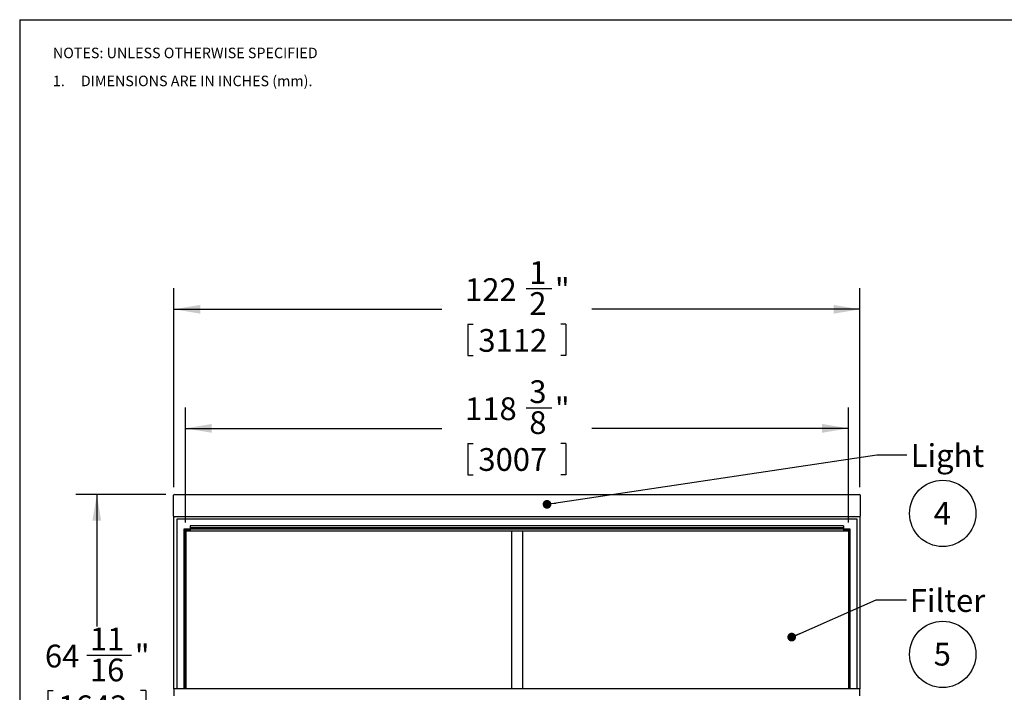
# Model space of a CAD drawing. Units: inches. Extents: x 0.3 to 10.6, y 0.4 to 8.2.
# Drawn here: x 0.3 to 6.2, y 4.2 to 8.2 of the extents above; entities that cross this region are included whole.
import ezdxf

# ---------------------------------------------------------------- set-up
doc = ezdxf.new("R2010")
doc.units = ezdxf.units.IN
doc.header["$MEASUREMENT"] = 0
doc.layers.add('REF00BDR', color=5, linetype='Continuous')
doc.layers.add('SLD-0', color=179, linetype='Continuous')
doc.styles.add('SLDTEXTSTYLE0', font='TXT', dxfattribs={"width": 0.7})
doc.styles.add('SLDTEXTSTYLE3', font='TXT', dxfattribs={"width": 0.75})
doc.styles.add('SLDTEXTSTYLE5', font='TXT', dxfattribs={"width": 0.689189})
doc.dimstyles.new('SLDDIMSTYLE0', dxfattribs={"dimtxt": 0.138062, "dimasz": 0.156, "dimexe": 0, "dimexo": 0.0625, "dimgap": 0.034515, "dimtad": 0, "dimtih": 1, "dimtoh": 1, "dimdec": 6, "dimlfac": 30, "dimrnd": 1e-09, "dimzin": 12, "dimdsep": 46, "dimlunit": 5, "dimtxsty": 'SLDTEXTSTYLE0', "dimsah": 1, "dimcen": 0.09, "dimadec": 0, "dimazin": 3, "dimtfac": 1, "dimtdec": 3, "dimtofl": 0, "dimtmove": 0, "dimatfit": 3, "dimfxl": 1, "dimfrac": 2, "dimtolj": 1, "dimtzin": 12, "dimarcsym": 0})
doc.dimstyles.new('SLDDIMSTYLE1', dxfattribs={"dimtxt": 0.18, "dimasz": 0.052, "dimexe": 0, "dimexo": 0.0625, "dimgap": 0, "dimtad": 0, "dimtih": 1, "dimtoh": 1, "dimdec": 0, "dimrnd": 1e-09, "dimzin": 0, "dimdsep": 46, "dimlunit": 5, "dimtxsty": 'Standard', "dimblk1": 'DOT', "dimblk2": 'DOT', "dimsah": 1, "dimcen": 0.09, "dimadec": 0, "dimazin": 0, "dimtfac": 0.052, "dimtdec": 0, "dimtofl": 0, "dimtmove": 0, "dimatfit": 3, "dimldrblk": 'DOT', "dimfxl": 1, "dimfrac": 2, "dimtolj": 1, "dimtzin": 0, "dimarcsym": 0})

# ---------------------------------------------------------------- blocks, each defined once
blk = doc.blocks.new('SW_NOTE_0_6')
at = {"layer": 'SLD-0', "color": 0}
blk.add_circle((0.0574, 0.1058), 0.1974, dxfattribs=at)
at = {"layer": 'SLD-0', "color": 0, "insert": (0.055, 0.1746), "char_height": 0.1354, "attachment_point": 2, "style": 'SLDTEXTSTYLE0'}
blk.add_mtext('5', dxfattribs=at)
blk = doc.blocks.new('SW_NOTE_0_7')
at = {"layer": 'SLD-0', "color": 0}
blk.add_circle((0.0574, 0.1058), 0.1974, dxfattribs=at)
at = {"layer": 'SLD-0', "color": 0, "insert": (0.055, 0.1746), "char_height": 0.1354, "attachment_point": 2, "style": 'SLDTEXTSTYLE0'}
blk.add_mtext('4', dxfattribs=at)
blk = doc.blocks.new('SW_NOTE_0_12')
at = {"layer": 'REF00BDR', "color": 0, "char_height": 0.0625, "attachment_point": 1}
for s, insert, style in [('NOTES: UNLESS OTHERWISE SPECIFIED', (0, 0.0806), 'SLDTEXTSTYLE3'), ('1.     DIMENSIONS ARE IN INCHES (mm).', (0, -0.0861), 'SLDTEXTSTYLE5')]:
    blk.add_mtext(s, dxfattribs=dict(at, insert=insert, style=style))
blk = doc.blocks.new('_D')
at = {"layer": 'SLD-0'}
for p, q in [((1.2261, 5.4459), (1.2261, 6.6294)), ((3.3223, 6.6274), (3.475, 6.6274)), ((5.3094, 5.4459), (5.3094, 6.6294)), ((1.2261, 6.5044), (2.8211, 6.5044)), ((5.3094, 6.5044), (3.7144, 6.5044)), ((2.9763, 6.4152), (2.9763, 6.2288)), ((2.9763, 6.4152), (3.0072, 6.4152)), ((3.5592, 6.4152), (3.5283, 6.4152)), ((3.5592, 6.4152), (3.5592, 6.2288)), ((2.9763, 6.2288), (3.0072, 6.2288)), ((3.5592, 6.2288), (3.5283, 6.2288))]:
    blk.add_line(p, q, dxfattribs=at)
for points in [[(1.2261, 6.5044), (1.3821, 6.4784), (1.3821, 6.5304)], [(5.3094, 6.5044), (5.1534, 6.5304), (5.1534, 6.4784)]]:
    blk.add_solid(points, dxfattribs=at)
at = {"layer": 'SLD-0', "attachment_point": 1, "style": 'SLDTEXTSTYLE0'}
for s, insert, char_height in [('1', (3.3412, 6.7906), 0.1354), ('122', (2.9588, 6.689), 0.13542), ('"', (3.494, 6.689), 0.1354), ('2', (3.3412, 6.6062), 0.1354), ('3112', (3.0381, 6.3869), 0.13542)]:
    blk.add_mtext(s, dxfattribs=dict(at, insert=insert, char_height=char_height))
blk = doc.blocks.new('_D_1')
at = {"layer": 'SLD-0'}
for p, q in [((1.1782, 5.4021), (0.6417, 5.4021)), ((0.7667, 5.4021), (0.7667, 4.6161)), ((0.7064, 4.4469), (0.974, 4.4469)), ((0.4752, 4.2348), (0.4752, 4.0483)), ((0.4752, 4.2348), (0.5061, 4.2348)), ((1.0581, 4.2348), (1.0273, 4.2348)), ((1.0581, 4.2348), (1.0581, 4.0483)), ((0.4752, 4.0483), (0.5061, 4.0483)), ((1.0581, 4.0483), (1.0273, 4.0483)), ((0.7667, 3.2459), (0.7667, 4.0319)), ((1.2121, 3.2459), (0.6417, 3.2459))]:
    blk.add_line(p, q, dxfattribs=at)
for points in [[(0.7667, 5.4021), (0.7407, 5.2461), (0.7927, 5.2461)], [(0.7667, 3.2459), (0.7927, 3.4019), (0.7407, 3.4019)]]:
    blk.add_solid(points, dxfattribs=at)
at = {"layer": 'SLD-0', "attachment_point": 1, "style": 'SLDTEXTSTYLE0'}
for s, insert, char_height in [('11', (0.7253, 4.6101), 0.13542), ('"', (0.9929, 4.5085), 0.1354), ('64', (0.4578, 4.5085), 0.13542), ('16', (0.7253, 4.4258), 0.13542), ('1643', (0.537, 4.2064), 0.13542)]:
    blk.add_mtext(s, dxfattribs=dict(at, insert=insert, char_height=char_height))
blk = doc.blocks.new('_D_2')
at = {"layer": 'SLD-0'}
for p, q in [((1.2948, 5.2355), (1.2948, 5.9208)), ((5.2407, 5.2355), (5.2407, 5.9208)), ((3.3223, 5.9187), (3.475, 5.9187)), ((1.2948, 5.7958), (2.8211, 5.7958)), ((5.2407, 5.7958), (3.7144, 5.7958)), ((2.9763, 5.7066), (2.9763, 5.5201)), ((2.9763, 5.7066), (3.0072, 5.7066)), ((3.5592, 5.7066), (3.5283, 5.7066)), ((3.5592, 5.7066), (3.5592, 5.5201)), ((2.9763, 5.5201), (3.0072, 5.5201)), ((3.5592, 5.5201), (3.5283, 5.5201))]:
    blk.add_line(p, q, dxfattribs=at)
for points in [[(1.2948, 5.7958), (1.4508, 5.7698), (1.4508, 5.8218)], [(5.2407, 5.7958), (5.0847, 5.8218), (5.0847, 5.7698)]]:
    blk.add_solid(points, dxfattribs=at)
at = {"layer": 'SLD-0', "attachment_point": 1, "style": 'SLDTEXTSTYLE0'}
for s, insert, char_height in [('3', (3.3412, 6.0819), 0.1354), ('118', (2.9588, 5.9803), 0.13542), ('"', (3.494, 5.9803), 0.1354), ('8', (3.3412, 5.8976), 0.1354), ('3007', (3.0381, 5.6782), 0.13542)]:
    blk.add_mtext(s, dxfattribs=dict(at, insert=insert, char_height=char_height))
blk = doc.blocks.new('_Dot')
at = {"color": 0, "linetype": 'ByBlock', "lineweight": -2}
blk.add_line((-0.5, 0), (-1, 0), dxfattribs=at)
at = {"color": 0, "linetype": 'ByBlock', "const_width": 0.5}
blk.add_lwpolyline([(-0.25, 0, 1), (0.25, 0, 1)], format="xyb", close=True, dxfattribs=at)

msp = doc.modelspace()

# ---------------------------------------------------------------- linework, layer by layer
at = {"color": 7, "linetype": 'Continuous', "lineweight": 25}
for p, q in [((1.22399135, 5.27289092), (1.22399135, 5.39789092)), ((1.22815802, 5.40205759), (5.30732469, 5.40205759)), ((5.31149135, 5.39789092), (5.31149135, 5.27289092)), ((1.22607469, 4.24589092), (1.22607469, 5.26928248)), ((5.30732469, 5.26872426), (1.22815802, 5.26872426)), ((1.24274135, 5.25630759), (1.24274135, 4.24589092)), ((5.29274135, 5.25630759), (1.24274135, 5.25630759)), ((5.29274135, 4.24589092), (5.29274135, 5.25630759)), ((5.30940802, 5.26928248), (5.30940802, 4.24589092)), ((1.28440802, 5.19589092), (1.28440802, 4.24589092)), ((5.25107469, 5.19589092), (1.28440802, 5.19589092)), ((1.28649135, 5.19380759), (1.32299135, 5.19380759)), ((1.28649135, 5.15730759), (1.28649135, 5.19380759)), ((1.29274135, 5.18755759), (1.29274135, 5.15730759)), ((1.32299135, 5.18755759), (1.29274135, 5.18755759)), ((1.29482469, 5.18547426), (5.24065802, 5.18547426)), ((1.29482469, 4.24589092), (1.29482469, 5.18547426)), ((1.29607469, 5.18547426), (1.29607469, 4.24589092)), ((5.21249135, 5.21548098), (1.32299135, 5.21548098)), ((1.32299135, 5.21548098), (1.32299135, 5.21188775)), ((1.32299135, 5.21188775), (1.32299135, 5.20422426)), ((5.21249135, 5.20422426), (1.32299135, 5.20422426)), ((1.32299135, 5.20422426), (1.32299135, 5.19589092)), ((1.32299135, 5.19380759), (1.32299135, 5.18755759)), ((3.23440802, 5.18547426), (3.23440802, 4.24589092)), ((3.30107469, 5.18547426), (3.30107469, 4.24589092)), ((5.21249135, 5.21548098), (5.21249135, 5.21188775)), ((5.21249135, 5.21188775), (5.21249135, 5.20422426)), ((5.21249135, 5.20422426), (5.21249135, 5.19589092)), ((5.21249135, 5.19380759), (5.24899135, 5.19380759)), ((5.21249135, 5.19380759), (5.21249135, 5.18755759)), ((5.24274135, 5.18755759), (5.21249135, 5.18755759)), ((5.24065802, 5.18547426), (5.24065802, 4.24589092)), ((5.24274135, 5.15730759), (5.24274135, 5.18755759)), ((5.24899135, 5.19380759), (5.24899135, 5.15730759)), ((5.25107469, 4.24589092), (5.25107469, 5.19589092)), ((1.29274135, 5.15730759), (1.28649135, 5.15730759)), ((5.24899135, 5.15730759), (5.24274135, 5.15730759)), ((5.30940802, 4.24589092), (1.22607469, 4.24589092)), ((1.22607469, 4.24589092), (1.22607469, 4.20422426)), ((5.30940802, 4.20422426), (5.30940802, 4.24589092))]:
    msp.add_line(p, q, dxfattribs=at)
for centre, start, end in [((1.22815802, 5.39789092), 90, 180), ((5.30732469, 5.39789092), 0, 90), ((1.22815802, 5.27289092), 180, 270), ((5.30732469, 5.27289092), 270, 0)]:
    msp.add_arc(centre, 0.00416667, start, end, dxfattribs=at)
at = {"layer": 'REF00BDR'}
for q in [(10.57027082, 8.22781692), (0.30748735, 0.3510696)]:
    msp.add_line((0.30748735, 8.22781692), q, dxfattribs=at)

# ---------------------------------------------------------------- block references
msp.add_blockref('SW_NOTE_0_12', (0.50504628, 7.98066893), dxfattribs=at)
at = {"layer": 'SLD-0', "color": 7}
for name, p in [('SW_NOTE_0_7', (5.74492468, 5.18378679)), ('SW_NOTE_0_6', (5.74492468, 4.34497412))]:
    msp.add_blockref(name, p, dxfattribs=at)

# ---------------------------------------------------------------- texts
at = {"layer": 'SLD-0', "char_height": 0.135416667, "attachment_point": 1, "style": 'SLDTEXTSTYLE0'}
for s, insert in [('Light', (5.61200481, 5.70181971)), ('Filter', (5.60673858, 4.83901722))]:
    msp.add_mtext(s, dxfattribs=dict(at, insert=insert))

# ---------------------------------------------------------------- dimensions: what is measured, and where the dimension line sits
at = {"layer": 'SLD-0'}
for base, p1, p2, picture, middle in [((5.30940802, 6.50441979), (1.22607469, 5.39589092), (5.30940802, 5.39589092), '_D', (3.26774135, 6.50441979)), ((5.24065802, 5.79575838), (1.29482469, 5.18547426), (5.24065802, 5.18547426), '_D_2', (3.26774135, 5.79575838))]:
    dim = msp.add_linear_dim(base=base, p1=p1, p2=p2, dimstyle='SLDDIMSTYLE0', dxfattribs=at)
    dim.commit()
    dim.dimension.update_dxf_attribs({"geometry": picture, "text_midpoint": middle, "dimtype": 160})
dim = msp.add_linear_dim(base=(0.76668584, 5.40205759), p1=(1.26207469, 3.24589092), p2=(1.22815802, 5.40205759), angle=90, dimstyle='SLDDIMSTYLE0', dxfattribs=at)
dim.commit()
dim.dimension.update_dxf_attribs({"geometry": '_D_1', "text_midpoint": (0.76668584, 4.32397426), "dimtype": 160})

# ---------------------------------------------------------------- leaders
for points in [[(3.44689885, 5.34382592), (5.40987472, 5.63830939), (5.58987472, 5.63830939)], [(4.90342877, 4.55358491), (5.40649241, 4.77582055), (5.58649241, 4.77582055)]]:
    msp.add_leader(points, dimstyle='SLDDIMSTYLE1', dxfattribs=at)

doc.saveas('drawing.dxf')
